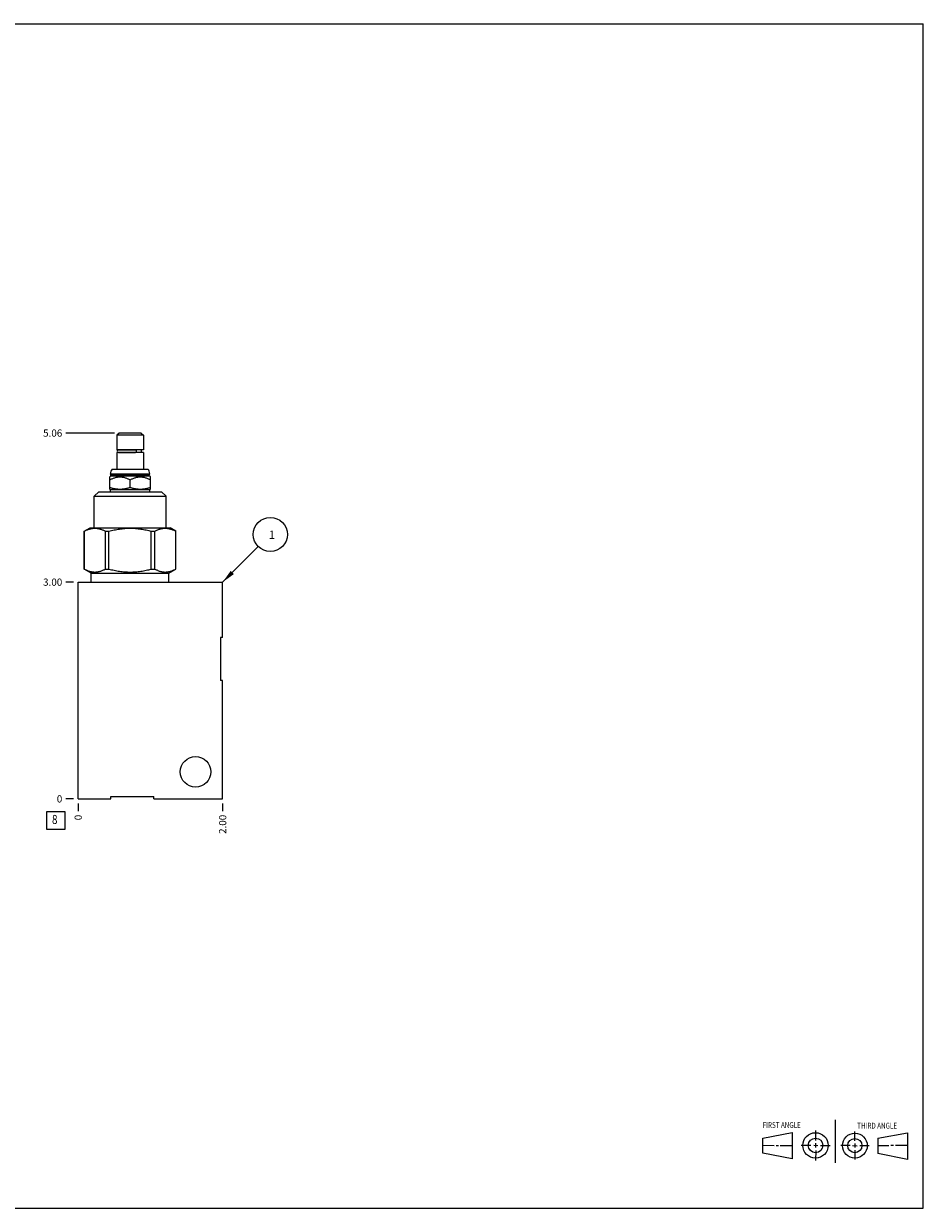
# Model space of a CAD drawing. Units: inches. Extents: x 0.3 to 21.7, y 0.3 to 16.7.
# Drawn here: x 9.2 to 21.7, y 0.3 to 16.7 of the extents above; entities that cross this region are included whole.
import ezdxf

# ---------------------------------------------------------------- set-up
doc = ezdxf.new("R2010")
doc.units = ezdxf.units.IN
doc.header["$LTSCALE"] = 1.21
doc.header["$MEASUREMENT"] = 0
doc.layers.get('0').update_dxf_attribs({"linetype": 'CONTINUOUS'})
doc.styles.get("Standard").update_dxf_attribs({"font": 'txt', "width": 0.8})
doc.dimstyles.new('DIMSTYLE_1', dxfattribs={"dimtxt": 0.1, "dimasz": 0.1875, "dimexe": 0.125, "dimexo": 0.0625, "dimgap": 0.025, "dimtad": 0, "dimtih": 1, "dimtoh": 1, "dimzin": 4, "dimdsep": 46, "dimtxsty": 'STANDARD', "dimblk": '_FILLED', "dimblk1": '_FILLED', "dimblk2": '_FILLED', "dimcen": 0.09, "dimadec": 0, "dimazin": 0, "dimtfac": 1, "dimtofl": 0, "dimtmove": 0, "dimatfit": 3, "dimldrblk": '_FILLED', "dimfxl": 1, "dimtolj": 1, "dimtzin": 4, "dimarcsym": 0})
doc.dimstyles.new('DIMSTYLE_2', dxfattribs={"dimtxt": 0.1, "dimasz": 0.1875, "dimexe": 0.125, "dimexo": 0.0625, "dimgap": 0.025, "dimtad": 0, "dimtih": 1, "dimtoh": 1, "dimdec": 0, "dimzin": 4, "dimdsep": 46, "dimtxsty": 'STANDARD', "dimblk": '_FILLED', "dimblk1": '_FILLED', "dimblk2": '_FILLED', "dimcen": 0.09, "dimadec": 0, "dimazin": 0, "dimtfac": 1, "dimtdec": 0, "dimtofl": 0, "dimtmove": 0, "dimatfit": 3, "dimldrblk": '_FILLED', "dimfxl": 1, "dimtolj": 1, "dimtzin": 4, "dimarcsym": 0})
doc.dimstyles.get("Standard").update_dxf_attribs({"dimtxt": 0.1, "dimasz": 0.1875, "dimexe": 0.125, "dimexo": 0.0625, "dimgap": 0.09, "dimtad": 0, "dimtih": 1, "dimtoh": 1, "dimdec": 3, "dimzin": 4, "dimdsep": 46, "dimtxsty": 'STANDARD', "dimblk": '_FILLED', "dimblk1": '_FILLED', "dimblk2": '_FILLED', "dimcen": 0.09, "dimadec": 0, "dimazin": 0, "dimtp": 0.001, "dimtm": 0.001, "dimtfac": 1, "dimtdec": 3, "dimtofl": 0, "dimtmove": 0, "dimatfit": 3, "dimldrblk": '_FILLED', "dimfxl": 1, "dimtolj": 1, "dimtzin": 4, "dimarcsym": 0})

# ---------------------------------------------------------------- blocks, each defined once
blk = doc.blocks.new('SUN_FIRST_THIRD_ANGLE_BL0', base_point=(20.482, 1.229))
at = {"color": 7, "linetype": 'CONTINUOUS'}
for p, q in [((20.48, 1.528), (20.477, 0.929)), ((19.476, 1.272), (19.885, 1.351)), ((19.885, 1.351), (19.883, 0.985)), ((20.208, 1.376), (20.207, 1.238)), ((20.749, 1.234), (20.749, 1.364)), ((21.07, 1.27), (21.479, 1.345)), ((21.479, 1.345), (21.479, 0.978)), ((19.477, 1.066), (19.478, 1.271)), ((19.477, 1.173), (19.633, 1.172)), ((19.66, 1.172), (19.695, 1.172)), ((19.719, 1.171), (19.885, 1.17)), ((20.007, 1.175), (20.144, 1.174)), ((20.183, 1.173), (20.238, 1.172)), ((20.208, 1.202), (20.207, 1.143)), ((20.276, 1.172), (20.408, 1.171)), ((20.688, 1.17), (20.557, 1.17)), ((20.717, 1.17), (20.783, 1.168)), ((20.749, 1.199), (20.749, 1.143)), ((20.818, 1.169), (20.948, 1.169)), ((21.07, 1.27), (21.069, 1.062)), ((21.221, 1.166), (21.071, 1.166)), ((21.288, 1.169), (21.25, 1.169)), ((21.479, 1.169), (21.316, 1.169)), ((19.883, 0.985), (19.477, 1.066)), ((20.209, 1.101), (20.208, 0.963)), ((20.75, 1.106), (20.75, 0.976)), ((21.479, 0.978), (21.069, 1.062))]:
    blk.add_line(p, q, dxfattribs=at)
for centre, radius in [((20.207, 1.172), 0.176), ((20.751, 1.169), 0.172), ((20.207, 1.172), 0.101), ((20.751, 1.169), 0.0985)]:
    blk.add_circle(centre, radius, dxfattribs=at)
at = {"color": 2, "linetype": 'CONTINUOUS', "width": 0.8}
for s, p in [('FIRST ANGLE', (19.475, 1.414)), ('THIRD ANGLE', (20.784, 1.405))]:
    blk.add_text(s, height=0.08, dxfattribs=at).set_placement(p)
blk = doc.blocks.new('*D0')
at = {"color": 2, "linetype": 'CONTINUOUS'}
blk.add_line((12, 5.906), (12, 5.7985), dxfattribs=at)
at = {"color": 2, "linetype": 'CONTINUOUS', "insert": (11.95, 5.7485), "char_height": 0.1, "width": 0.32, "attachment_point": 3, "rotation": 90, "line_spacing_factor": 0.9}
blk.add_mtext('2.00', dxfattribs=at)
blk = doc.blocks.new('_FILLED')
at = {"color": 0, "linetype": 'BYBLOCK'}
blk.add_solid([(0, 0), (-1, 0.167), (-1, -0.167)], dxfattribs=at)
blk = doc.blocks.new('*D1')
at = {"color": 2, "linetype": 'CONTINUOUS'}
blk.add_line((10, 5.906), (10, 5.7985), dxfattribs=at)
at = {"color": 2, "linetype": 'CONTINUOUS', "insert": (9.95, 5.7485), "char_height": 0.1, "width": 0.08, "attachment_point": 3, "rotation": 90, "line_spacing_factor": 0.9}
blk.add_mtext('0', dxfattribs=at)
blk = doc.blocks.new('*D2')
at = {"color": 2, "linetype": 'CONTINUOUS'}
blk.add_line((9.9375, 8.9685), (9.83, 8.9685), dxfattribs=at)
at = {"color": 2, "linetype": 'CONTINUOUS', "insert": (9.78, 9.0185), "char_height": 0.1, "width": 0.32, "attachment_point": 3, "line_spacing_factor": 0.9}
blk.add_mtext('3.00', dxfattribs=at)
blk = doc.blocks.new('*D3')
at = {"color": 2, "linetype": 'CONTINUOUS'}
blk.add_line((9.9375, 5.9685), (9.83, 5.9685), dxfattribs=at)
at = {"color": 2, "linetype": 'CONTINUOUS', "insert": (9.78, 6.0185), "char_height": 0.1, "width": 0.08, "attachment_point": 3, "line_spacing_factor": 0.9}
blk.add_mtext('0', dxfattribs=at)
blk = doc.blocks.new('*D4')
at = {"color": 2, "linetype": 'CONTINUOUS'}
blk.add_line((10.503, 11.031), (9.83, 11.031), dxfattribs=at)
at = {"color": 2, "linetype": 'CONTINUOUS', "insert": (9.78, 11.082), "char_height": 0.1, "width": 0.32, "attachment_point": 3, "line_spacing_factor": 0.9}
blk.add_mtext('5.06', dxfattribs=at)
blk = doc.blocks.new('SUN_FACENUMBER_BL1', base_point=(9.69, 5.67))
at = {"color": 2, "linetype": 'CONTINUOUS'}
for p, q in [((9.565, 5.795), (9.815, 5.795)), ((9.565, 5.545), (9.565, 5.795)), ((9.815, 5.795), (9.815, 5.545)), ((9.815, 5.545), (9.565, 5.545))]:
    blk.add_line(p, q, dxfattribs=at)
at = {"color": 2, "linetype": 'CONTINUOUS', "width": 0.8}
blk.add_text('8', height=0.125, dxfattribs=at).set_placement((9.638, 5.621))
blk = doc.blocks.new('SUN_NBOMBALLOON_BL2', base_point=(12.66, 9.629))
at = {"color": 2, "linetype": 'CONTINUOUS'}
blk.add_circle((12.66, 9.629), 0.236, dxfattribs=at)
at = {"color": 2, "linetype": 'CONTINUOUS', "insert": (12.639, 9.683), "char_height": 0.115, "width": 0.092, "attachment_point": 1, "line_spacing_factor": 0.9}
blk.add_mtext('1', dxfattribs=at)

msp = doc.modelspace()

# ---------------------------------------------------------------- linework, layer by layer
at = {"color": 7, "linetype": 'CONTINUOUS'}
for p, q in [((0.301, 16.699), (21.699, 16.699)), ((21.699, 0.301), (21.699, 16.699)), ((10.566, 11.031), (10.535, 11.001)), ((10.535, 11.001), (10.535, 10.802)), ((10.903, 11.001), (10.535, 11.001)), ((10.872, 11.031), (10.566, 11.031)), ((10.872, 11.031), (10.903, 11.001)), ((10.903, 11.001), (10.903, 10.802)), ((10.903, 10.802), (10.535, 10.802)), ((10.535, 10.764), (10.535, 10.531)), ((10.903, 10.764), (10.535, 10.764)), ((10.557, 10.8), (10.795, 10.8)), ((10.557, 10.765), (10.795, 10.765)), ((10.568, 10.802), (10.568, 10.8)), ((10.568, 10.765), (10.568, 10.764)), ((10.87, 10.802), (10.87, 10.764)), ((10.903, 10.764), (10.903, 10.531)), ((10.471, 10.531), (10.967, 10.531)), ((10.438, 10.426), (10.453, 10.442)), ((10.438, 10.256), (10.438, 10.426)), ((10.448, 10.463), (10.448, 10.47)), ((10.448, 10.47), (10.99, 10.47)), ((10.453, 10.458), (10.448, 10.463)), ((10.448, 10.463), (10.99, 10.463)), ((10.453, 10.442), (10.453, 10.458)), ((10.453, 10.458), (10.984, 10.458)), ((10.453, 10.442), (10.984, 10.442)), ((10.719, 10.281), (10.719, 10.383)), ((10.984, 10.458), (10.99, 10.463)), ((10.984, 10.442), (10.984, 10.458)), ((11, 10.426), (10.984, 10.442)), ((10.99, 10.463), (10.99, 10.47)), ((11, 10.256), (11, 10.426)), ((10.222, 10.158), (10.284, 10.22)), ((10.284, 10.22), (11.154, 10.22)), ((10.448, 10.251), (10.438, 10.256)), ((10.448, 10.22), (10.448, 10.251)), ((10.448, 10.251), (10.99, 10.251)), ((10.99, 10.251), (11, 10.256)), ((10.99, 10.22), (10.99, 10.251)), ((11.216, 10.158), (11.154, 10.22)), ((10.222, 9.72), (10.222, 10.158)), ((10.222, 10.158), (11.216, 10.158)), ((11.216, 9.72), (11.216, 10.158)), ((10.085, 9.674), (10.164, 9.72)), ((10.164, 9.72), (11.274, 9.72)), ((11.353, 9.674), (11.274, 9.72)), ((10.085, 9.15), (10.085, 9.674)), ((10.085, 9.674), (10.086, 9.674)), ((10.086, 9.15), (10.086, 9.674)), ((10.378, 9.15), (10.378, 9.674)), ((10.378, 9.674), (10.426, 9.674)), ((10.426, 9.15), (10.426, 9.674)), ((11.012, 9.15), (11.012, 9.674)), ((11.012, 9.674), (11.06, 9.674)), ((11.06, 9.15), (11.06, 9.674)), ((11.352, 9.15), (11.352, 9.674)), ((11.352, 9.674), (11.353, 9.674)), ((11.353, 9.15), (11.353, 9.674)), ((10.181, 9.095), (10.085, 9.15)), ((10.085, 9.15), (10.086, 9.15)), ((10.181, 8.969), (10.181, 9.095)), ((10.181, 9.095), (11.257, 9.095)), ((10.378, 9.15), (10.426, 9.15)), ((11.012, 9.15), (11.06, 9.15)), ((11.257, 9.095), (11.353, 9.15)), ((11.257, 8.969), (11.257, 9.095)), ((11.352, 9.15), (11.353, 9.15)), ((10, 5.968), (10, 8.969)), ((10, 8.969), (12, 8.969)), ((12, 8.204), (12, 8.969)), ((12, 8.204), (11.968, 8.204)), ((11.968, 8.204), (11.968, 7.609)), ((12, 7.609), (11.968, 7.609)), ((12, 5.968), (12, 7.609)), ((10, 5.968), (10.452, 5.968)), ((10.452, 6.001), (11.048, 6.001)), ((10.452, 5.968), (10.452, 6.001)), ((11.048, 5.968), (11.048, 6.001)), ((11.048, 5.968), (12, 5.968)), ((0.301, 0.301), (21.699, 0.301))]:
    msp.add_line(p, q, dxfattribs=at)
msp.add_circle((11.625, 6.343), 0.211, dxfattribs=at)
for centre, radius, start, end in [((10.557, 10.782), 0.0175, 90, 270), ((10.542, 10.47), 0.094, 138.7326, 180), ((10.896, 10.47), 0.094, 0, 41.2674)]:
    msp.add_arc(centre, radius, start, end, dxfattribs=at)
for points, knots in [([(10.795, 10.8), (10.795, 10.8), (10.796, 10.8), (10.797, 10.8), (10.798, 10.799), (10.798, 10.799), (10.799, 10.798), (10.8, 10.797), (10.8, 10.796), (10.801, 10.795), (10.802, 10.794), (10.802, 10.792), (10.802, 10.791), (10.803, 10.789), (10.803, 10.788), (10.803, 10.785), (10.803, 10.782), (10.803, 10.78), (10.803, 10.777), (10.803, 10.776), (10.802, 10.774), (10.802, 10.773), (10.802, 10.771), (10.801, 10.77), (10.8, 10.769), (10.8, 10.768), (10.799, 10.767), (10.798, 10.766), (10.798, 10.766), (10.797, 10.765), (10.796, 10.765), (10.795, 10.765), (10.795, 10.765)], [0, 0, 0, 0, 0.019473, 0.039583, 0.060885, 0.083808, 0.108642, 0.135549, 0.164588, 0.195729, 0.228878, 0.263884, 0.300553, 0.338657, 0.37794, 0.418125, 0.5, 0.581875, 0.62206, 0.661344, 0.699448, 0.736117, 0.771122, 0.804271, 0.835412, 0.864451, 0.891358, 0.916192, 0.939115, 0.960417, 0.980527, 1, 1, 1, 1]), ([(10.438, 10.383), (10.443, 10.386), (10.454, 10.392), (10.471, 10.401), (10.489, 10.408), (10.506, 10.415), (10.521, 10.419), (10.533, 10.422), (10.542, 10.423), (10.551, 10.425), (10.56, 10.426), (10.569, 10.426), (10.578, 10.427), (10.588, 10.426), (10.597, 10.426), (10.606, 10.425), (10.615, 10.423), (10.624, 10.422), (10.636, 10.419), (10.651, 10.415), (10.668, 10.408), (10.686, 10.401), (10.703, 10.392), (10.714, 10.386), (10.719, 10.383)], [0, 0, 0, 0, 0.063536, 0.126768, 0.189678, 0.25226, 0.314527, 0.345558, 0.376527, 0.407444, 0.43832, 0.469167, 0.5, 0.530833, 0.56168, 0.592556, 0.623473, 0.654442, 0.685473, 0.74774, 0.810322, 0.873232, 0.936464, 1, 1, 1, 1]), ([(10.719, 10.383), (10.724, 10.386), (10.735, 10.392), (10.752, 10.401), (10.77, 10.408), (10.787, 10.415), (10.802, 10.419), (10.814, 10.422), (10.823, 10.423), (10.832, 10.425), (10.841, 10.426), (10.85, 10.426), (10.859, 10.427), (10.869, 10.426), (10.878, 10.426), (10.887, 10.425), (10.896, 10.423), (10.905, 10.422), (10.917, 10.419), (10.932, 10.415), (10.949, 10.408), (10.967, 10.401), (10.984, 10.392), (10.995, 10.386), (11, 10.383)], [0, 0, 0, 0, 0.063536, 0.126768, 0.189678, 0.25226, 0.314527, 0.345558, 0.376527, 0.407444, 0.43832, 0.469167, 0.5, 0.530833, 0.56168, 0.592556, 0.623473, 0.654442, 0.685473, 0.74774, 0.810322, 0.873232, 0.936464, 1, 1, 1, 1]), ([(10.438, 10.281), (10.444, 10.279), (10.455, 10.276), (10.472, 10.271), (10.49, 10.267), (10.507, 10.263), (10.525, 10.26), (10.543, 10.258), (10.561, 10.257), (10.578, 10.256), (10.596, 10.257), (10.614, 10.258), (10.632, 10.26), (10.65, 10.263), (10.667, 10.267), (10.685, 10.271), (10.702, 10.276), (10.713, 10.279), (10.719, 10.281)], [0, 0, 0, 0, 0.062919, 0.125701, 0.188348, 0.250865, 0.313265, 0.375569, 0.437802, 0.5, 0.562198, 0.624431, 0.686735, 0.749135, 0.811652, 0.874299, 0.937081, 1, 1, 1, 1]), ([(10.719, 10.281), (10.725, 10.279), (10.736, 10.276), (10.753, 10.271), (10.771, 10.267), (10.788, 10.263), (10.806, 10.26), (10.824, 10.258), (10.842, 10.257), (10.859, 10.256), (10.877, 10.257), (10.895, 10.258), (10.913, 10.26), (10.931, 10.263), (10.948, 10.267), (10.966, 10.271), (10.983, 10.276), (10.994, 10.279), (11, 10.281)], [0, 0, 0, 0, 0.062919, 0.125701, 0.188348, 0.250865, 0.313265, 0.375569, 0.437802, 0.5, 0.562198, 0.624431, 0.686735, 0.749135, 0.811652, 0.874299, 0.937081, 1, 1, 1, 1]), ([(10.086, 9.674), (10.092, 9.677), (10.103, 9.683), (10.121, 9.691), (10.14, 9.698), (10.158, 9.704), (10.173, 9.708), (10.186, 9.711), (10.195, 9.712), (10.204, 9.714), (10.213, 9.715), (10.223, 9.715), (10.232, 9.715), (10.241, 9.715), (10.25, 9.715), (10.26, 9.714), (10.269, 9.712), (10.278, 9.711), (10.29, 9.708), (10.306, 9.704), (10.324, 9.698), (10.342, 9.691), (10.36, 9.683), (10.372, 9.677), (10.378, 9.674)], [0, 0, 0, 0, 0.065525, 0.13005, 0.193589, 0.256195, 0.317964, 0.348584, 0.379055, 0.409402, 0.439655, 0.469844, 0.5, 0.530156, 0.560345, 0.590598, 0.620945, 0.651416, 0.682036, 0.743805, 0.806411, 0.86995, 0.934475, 1, 1, 1, 1]), ([(10.426, 9.674), (10.438, 9.677), (10.462, 9.683), (10.498, 9.691), (10.535, 9.698), (10.571, 9.704), (10.608, 9.709), (10.645, 9.713), (10.682, 9.715), (10.719, 9.715), (10.756, 9.715), (10.793, 9.713), (10.83, 9.709), (10.867, 9.704), (10.903, 9.698), (10.94, 9.691), (10.976, 9.683), (11, 9.677), (11.012, 9.674)], [0, 0, 0, 0, 0.062501, 0.125001, 0.187501, 0.250001, 0.312501, 0.375001, 0.4375, 0.5, 0.5625, 0.624999, 0.687499, 0.749999, 0.812499, 0.874999, 0.937499, 1, 1, 1, 1]), ([(11.06, 9.674), (11.066, 9.677), (11.078, 9.683), (11.096, 9.691), (11.114, 9.698), (11.132, 9.704), (11.148, 9.708), (11.16, 9.711), (11.169, 9.712), (11.178, 9.714), (11.188, 9.715), (11.197, 9.715), (11.206, 9.715), (11.215, 9.715), (11.225, 9.715), (11.234, 9.714), (11.243, 9.712), (11.252, 9.711), (11.265, 9.708), (11.28, 9.704), (11.298, 9.698), (11.317, 9.691), (11.335, 9.683), (11.346, 9.677), (11.352, 9.674)], [0, 0, 0, 0, 0.065525, 0.13005, 0.193589, 0.256195, 0.317964, 0.348584, 0.379055, 0.409402, 0.439655, 0.469844, 0.5, 0.530156, 0.560345, 0.590598, 0.620945, 0.651416, 0.682036, 0.743805, 0.806411, 0.86995, 0.934475, 1, 1, 1, 1]), ([(10.086, 9.15), (10.092, 9.147), (10.103, 9.141), (10.121, 9.133), (10.14, 9.125), (10.158, 9.119), (10.173, 9.115), (10.186, 9.113), (10.195, 9.111), (10.204, 9.11), (10.213, 9.109), (10.223, 9.109), (10.232, 9.109), (10.241, 9.109), (10.25, 9.109), (10.26, 9.11), (10.269, 9.111), (10.278, 9.113), (10.29, 9.115), (10.306, 9.119), (10.324, 9.125), (10.342, 9.133), (10.36, 9.141), (10.372, 9.147), (10.378, 9.15)], [0, 0, 0, 0, 0.065525, 0.13005, 0.193589, 0.256195, 0.317964, 0.348584, 0.379055, 0.409402, 0.439655, 0.469844, 0.5, 0.530156, 0.560345, 0.590598, 0.620945, 0.651416, 0.682036, 0.743805, 0.806411, 0.86995, 0.934475, 1, 1, 1, 1]), ([(10.426, 9.15), (10.438, 9.147), (10.462, 9.141), (10.498, 9.133), (10.535, 9.125), (10.571, 9.119), (10.608, 9.115), (10.645, 9.111), (10.682, 9.109), (10.719, 9.108), (10.756, 9.109), (10.793, 9.111), (10.83, 9.115), (10.867, 9.119), (10.903, 9.125), (10.94, 9.133), (10.976, 9.141), (11, 9.147), (11.012, 9.15)], [0, 0, 0, 0, 0.062501, 0.125001, 0.187501, 0.250001, 0.312501, 0.375001, 0.4375, 0.5, 0.5625, 0.624999, 0.687499, 0.749999, 0.812499, 0.874999, 0.937499, 1, 1, 1, 1]), ([(11.06, 9.15), (11.066, 9.147), (11.078, 9.141), (11.096, 9.133), (11.114, 9.125), (11.132, 9.119), (11.148, 9.115), (11.16, 9.113), (11.169, 9.111), (11.178, 9.11), (11.188, 9.109), (11.197, 9.109), (11.206, 9.109), (11.215, 9.109), (11.225, 9.109), (11.234, 9.11), (11.243, 9.111), (11.252, 9.113), (11.265, 9.115), (11.28, 9.119), (11.298, 9.125), (11.317, 9.133), (11.335, 9.141), (11.346, 9.147), (11.352, 9.15)], [0, 0, 0, 0, 0.065525, 0.13005, 0.193589, 0.256195, 0.317964, 0.348584, 0.379055, 0.409402, 0.439655, 0.469844, 0.5, 0.530156, 0.560345, 0.590598, 0.620945, 0.651416, 0.682036, 0.743805, 0.806411, 0.86995, 0.934475, 1, 1, 1, 1])]:
    msp.add_open_spline(points, degree=3, knots=knots, dxfattribs=at)

# ---------------------------------------------------------------- block references
at = {"color": 2, "linetype": 'CONTINUOUS'}
for name, p in [('SUN_NBOMBALLOON_BL2', (12.66, 9.629)), ('SUN_FACENUMBER_BL1', (9.69, 5.67)), ('SUN_FIRST_THIRD_ANGLE_BL0', (20.482, 1.229))]:
    msp.add_blockref(name, p, dxfattribs=at)

# ---------------------------------------------------------------- dimensions: what is measured, and where the dimension line sits
for feature_location, offset, dtype, origin, dimstyle, picture, middle in [((10.503, 11.031), (-0.673, 0), 0, (10, 5.968), 'DIMSTYLE_1', '*D4', (9.62, 11.031)), ((9.938, 8.969), (-0.107, 0), 0, (10, 5.968), 'DIMSTYLE_1', '*D2', (9.62, 8.969)), ((9.9375, 5.9685), (-0.1075, 0), 0, (10, 5.9685), 'DIMSTYLE_2', '*D3', (9.739999817, 5.968500122)), ((10, 5.906), (0, -0.1075), 1, (10, 5.9685), 'DIMSTYLE_2', '*D1', (10.000000122, 5.708499756)), ((12, 5.906), (0, -0.107), 1, (10, 5.968), 'DIMSTYLE_1', '*D0', (12, 5.588))]:
    dim = msp.add_ordinate_dim(feature_location=feature_location, offset=offset, dtype=dtype, origin=origin, dimstyle=dimstyle, dxfattribs=at)
    dim.commit()
    dim.dimension.update_dxf_attribs({"geometry": picture, "text_midpoint": middle})

# ---------------------------------------------------------------- leaders
msp.add_leader([(12, 8.969), (12.493, 9.462)], dimstyle='STANDARD', override={"dimtad": 0}, dxfattribs=at)

doc.saveas('drawing.dxf')
